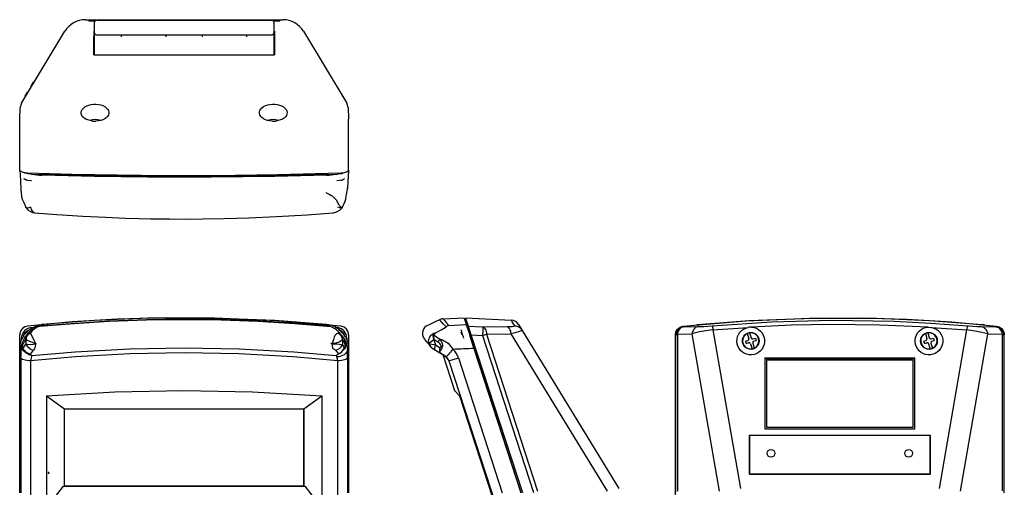
# Model space of a CAD drawing. Extents: x -214 to 116, y 39 to 441.
# Drawn here: x -214 to 116, y 285 to 441 of the extents above; entities that cross this region are included whole.
import ezdxf

# ---------------------------------------------------------------- set-up
doc = ezdxf.new("R2010")
doc.units = 0
doc.header["$MEASUREMENT"] = 0
doc.linetypes.add('SOLID', pattern=[0])
doc.layers.add('LAYER1$C$L1', color=3, linetype='SOLID')
doc.layers.add('LAYER6$C$L6', color=31, linetype='SOLID')

msp = doc.modelspace()

# ---------------------------------------------------------------- linework, layer by layer
at = {"layer": 'LAYER1$C$L1'}
for p, q in [((-191.72, 441.01), (-125.62, 441.01)), ((-190.59, 441.01), (-190.58, 440.59)), ((-190.58, 440.59), (-188.53, 440.59)), ((-188.67, 429.23), (-188.67, 440.16)), ((-187.92, 440.91), (-129.42, 440.91)), ((-128.81, 440.59), (-126.66, 440.59)), ((-128.67, 440.16), (-128.67, 429.23)), ((-126.66, 440.59), (-126.65, 441.01)), ((-213.04, 413.05), (-198.57, 437.13)), ((-188.9, 437.17), (-188.67, 437.17)), ((-188.9, 437.17), (-188.87, 435.39)), ((-188.9, 437.17), (-188.9, 429.23)), ((-188.87, 429.23), (-188.87, 435.39)), ((-188.87, 435.39), (-188.67, 435.39)), ((-187.92, 435.91), (-129.42, 435.91)), ((-179.67, 435.3), (-179.67, 435.91)), ((-164.67, 435.3), (-164.67, 435.91)), ((-152.67, 435.91), (-152.67, 435.3)), ((-137.67, 435.3), (-137.67, 435.91)), ((-128.67, 437.17), (-128.44, 437.17)), ((-128.67, 435.39), (-128.47, 435.39)), ((-128.47, 435.39), (-128.44, 437.17)), ((-128.47, 429.23), (-128.47, 435.39)), ((-128.44, 437.17), (-128.44, 429.23)), ((-118.76, 437.13), (-104.29, 413.05)), ((-188.9, 429.23), (-128.44, 429.23)), ((-209.88, 418.32), (-209.87, 418.7)), ((-209.85, 418.75), (-209.05, 420.09)), ((-208.86, 420.04), (-208.86, 420.01)), ((-211.88, 415), (-211.87, 415.37)), ((-211.85, 415.42), (-211.05, 416.76)), ((-210.86, 416.71), (-210.86, 416.68)), ((-213.47, 411.58), (-213.47, 411.67)), ((-103.87, 411.67), (-103.67, 407.81)), ((-213.67, 407.81), (-213.47, 411.58)), ((-213.67, 407.78), (-213.67, 407.81)), ((-213.67, 390.69), (-213.67, 407.78)), ((-213.67, 407.31), (-213.67, 407.3)), ((-189.34, 407.12), (-188.17, 407.08)), ((-103.67, 407.81), (-103.67, 407.8)), ((-103.67, 390.69), (-103.67, 407.8)), ((-103.67, 407.3), (-103.67, 407.31)), ((-111.03, 389.43), (-110.5, 389.47)), ((-105.68, 378.37), (-105.12, 379.65)), ((-211.58, 378.24), (-211.51, 378.09)), ((-72.2, 340.96), (-65.08, 341.34)), ((-65.05, 341.25), (-64.03, 338.11)), ((-64.85, 340.74), (-64.36, 340.74)), ((-64.84, 340.71), (-46.07, 282.94)), ((-64.55, 341.34), (-49.22, 340.53)), ((-64.53, 341.27), (-45.57, 282.92)), ((-209.83, 338.12), (-209.16, 338.18)), ((-209.83, 338.12), (-209.82, 338.11)), ((-209.82, 338.11), (-209.18, 338.17)), ((-206.32, 339.06), (-206, 338.79)), ((-111.33, 338.79), (-111.02, 339.06)), ((-108.12, 338.17), (-107.51, 338.12)), ((-108.11, 338.16), (-107.52, 338.11)), ((-107.52, 338.11), (-107.51, 338.12)), ((-70.14, 338.79), (-64.34, 339.06)), ((-66.15, 336.64), (-65.86, 335.75)), ((-64, 338.11), (-63.51, 338.12)), ((-63.66, 338.59), (-58.88, 338.36)), ((-58.88, 338.36), (-50.78, 338.42)), ((-58.88, 335.43), (-57.51, 335.88)), ((-57.51, 335.88), (-49.42, 335.93)), ((-57.51, 335.88), (-40.46, 283.38)), ((-49.42, 335.93), (-17.18, 283.33)), ((-46.85, 339.1), (-13.26, 284.28)), ((6.27, 335.88), (11.14, 335.93)), ((6.27, 335.88), (6.27, 283.38)), ((8.25, 338.59), (8.5, 338.36)), ((8.5, 338.36), (13.4, 338.42)), ((11.14, 335.93), (20.24, 283.33)), ((12.53, 338.95), (12.96, 339.06)), ((18.17, 337.26), (29.94, 338.14)), ((18.17, 337.26), (27.33, 284.3)), ((29.62, 336.04), (30.15, 334.37)), ((30.38, 336.29), (30.92, 334.62)), ((89.22, 336.04), (89.75, 334.37)), ((89.98, 336.29), (90.52, 334.62)), ((90.11, 338.21), (91.28, 338.14)), ((91.28, 338.14), (103.05, 337.26)), ((93.89, 284.3), (103.05, 337.26)), ((100.98, 283.33), (110.08, 335.93)), ((107.82, 338.42), (112.73, 338.36)), ((110.08, 335.93), (114.95, 335.88)), ((112.73, 338.36), (112.97, 338.59)), ((114.95, 335.88), (114.95, 283.44)), ((-213.67, 282.86), (-213.67, 335.61)), ((-213.08, 333.99), (-213.08, 334.53)), ((-213.07, 334), (-213.07, 334.53)), ((-211.65, 334.09), (-211.58, 334.04)), ((-211.58, 334.04), (-211.51, 334.54)), ((-211.58, 334.04), (-211.58, 332.55)), ((-109.03, 332.7), (-109.03, 332.68)), ((-106.12, 335.58), (-105.07, 334.17)), ((-105.76, 333.98), (-105.68, 334.08)), ((-105.76, 333.98), (-105.76, 332.27)), ((-105.68, 334.08), (-105.12, 333.29)), ((-104.27, 334.53), (-104.26, 334.53)), ((-104.27, 334.53), (-104.27, 334.1)), ((-104.26, 334.53), (-104.26, 333.77)), ((-103.67, 335.61), (-103.67, 282.86)), ((-76.8, 332.7), (-76.8, 332.68)), ((-75.12, 333.98), (-75.02, 334.08)), ((-75.12, 333.98), (-74.57, 332.27)), ((-75.07, 335.58), (-73.13, 334.17)), ((-75.02, 334.08), (-73.74, 333.29)), ((-63.21, 335.57), (-46.07, 282.84)), ((-62.84, 334.53), (-62.34, 334.53)), ((-62.69, 335.61), (-58.88, 335.43)), ((-58.88, 335.43), (-41.83, 282.94)), ((5.61, 335.61), (5.81, 335.43)), ((5.61, 263.28), (5.61, 335.61)), ((5.81, 282.94), (5.81, 335.43)), ((29.02, 333.48), (29.83, 333.74)), ((29.02, 333.48), (29.27, 332.72)), ((29.27, 332.72), (30.08, 332.98)), ((30.71, 332.66), (31.25, 330.99)), ((31.47, 332.9), (32.01, 331.23)), ((31.54, 334.29), (32.35, 334.55)), ((31.79, 333.53), (32.6, 333.79)), ((32.35, 334.55), (32.6, 333.79)), ((88.62, 333.48), (89.43, 333.74)), ((88.62, 333.48), (88.87, 332.72)), ((88.87, 332.72), (89.68, 332.98)), ((90.31, 332.66), (90.85, 330.99)), ((91.07, 332.9), (91.61, 331.23)), ((91.14, 334.29), (91.95, 334.55)), ((91.39, 333.53), (92.2, 333.79)), ((91.95, 334.55), (92.2, 333.79)), ((115.41, 335.43), (115.61, 335.61)), ((115.41, 335.43), (115.41, 283)), ((115.61, 282.86), (115.61, 335.61)), ((-212.58, 330.96), (-211.58, 332.55)), ((-108.04, 330.49), (-107, 329.28)), ((-105.76, 332.27), (-105.13, 331.29)), ((-76.21, 331.67), (-76.08, 331.53)), ((-76.2, 331.65), (-76.06, 331.5)), ((-74.73, 330.6), (-74.63, 330.49)), ((-74.63, 330.49), (-72.63, 329.28)), ((-74.57, 332.27), (-73.11, 331.29)), ((-213.34, 327.96), (-213.34, 282.86)), ((-210.72, 329.12), (-210.21, 329.19)), ((-210.02, 326.94), (-210.02, 281.84)), ((-107.85, 328.7), (-107.59, 328.26)), ((-107.31, 281.84), (-107.31, 326.94)), ((-104, 327.96), (-104, 282.86)), ((-72.45, 329.19), (-72.14, 329.02)), ((-72.14, 329.02), (-68.24, 317.02)), ((-71.54, 328.7), (-70.96, 328.26)), ((-70.11, 326.94), (-66.97, 327.96)), ((-70.11, 326.94), (-54.37, 278.49)), ((-66.97, 327.96), (-52.32, 282.86)), ((35.56, 327.93), (35.56, 304.24)), ((35.56, 327.93), (85.66, 327.93)), ((35.56, 327.77), (85.66, 327.77)), ((36.06, 327.27), (85.16, 327.27)), ((36.06, 327.27), (36.06, 304.74)), ((85.16, 304.74), (85.16, 327.27)), ((85.66, 304.24), (85.66, 327.93)), ((-68.24, 317.02), (-66.57, 315.21)), ((-204.67, 315.21), (-198.67, 310.94)), ((-204.67, 315.21), (-204.67, 277.67)), ((-118.67, 310.94), (-112.67, 315.21)), ((-112.67, 315.21), (-112.67, 277.67)), ((-66.57, 315.21), (-54.4, 277.76)), ((-198.67, 310.94), (-118.67, 310.94)), ((-198.67, 285.07), (-198.67, 310.94)), ((-198.66, 310.93), (-118.67, 310.93)), ((-198.66, 285.15), (-198.66, 310.93)), ((-118.67, 285.07), (-118.67, 310.94)), ((-118.67, 310.93), (-118.67, 285.15)), ((35.56, 304.24), (85.66, 304.24)), ((36.06, 304.74), (85.16, 304.74)), ((30.38, 302.07), (30.41, 302.04)), ((30.38, 289.11), (30.38, 302.07)), ((30.38, 302.07), (90.84, 302.07)), ((30.41, 302.04), (90.81, 302.04)), ((30.41, 302.04), (30.41, 289.14)), ((90.81, 302.04), (90.84, 302.07)), ((90.81, 302.04), (90.81, 289.14)), ((90.84, 289.11), (90.84, 302.07)), ((30.38, 289.11), (30.41, 289.14)), ((30.38, 289.11), (90.84, 289.11)), ((30.41, 289.14), (90.81, 289.14)), ((90.81, 289.14), (90.84, 289.11)), ((-204.67, 277.67), (-199.04, 285.02)), ((-199.04, 285.02), (-198.67, 285.07)), ((-199.04, 285.02), (-118.3, 285.02)), ((-198.67, 285.07), (-198.66, 285.15)), ((-198.66, 285.15), (-118.67, 285.15)), ((-118.67, 285.15), (-118.67, 285.07)), ((-118.67, 285.07), (-118.3, 285.02)), ((-118.3, 285.02), (-112.67, 277.67))]:
    msp.add_line(p, q, dxfattribs=at)
for points in [[(-189.34, 407.12), (-190.13, 407.26), (-190.86, 407.48), (-191.53, 407.78), (-192.09, 408.14), (-192.55, 408.56), (-192.87, 409.02), (-193.06, 409.51), (-193.1, 410.01), (-193, 410.51), (-192.76, 410.99), (-192.38, 411.44), (-191.88, 411.84), (-191.27, 412.18), (-190.57, 412.45), (-189.81, 412.63), (-189, 412.73), (-188.18, 412.75), (-187.37, 412.67), (-186.59, 412.51), (-185.87, 412.27), (-185.24, 411.95), (-184.7, 411.57), (-184.28, 411.14), (-184, 410.66), (-183.85, 410.17), (-183.85, 409.67), (-183.99, 409.17), (-184.28, 408.7), (-184.69, 408.26), (-185.23, 407.88), (-185.86, 407.56), (-186.58, 407.32), (-187.36, 407.15), (-188.17, 407.08)], [(-129.17, 407.08), (-129.98, 407.15), (-130.76, 407.32), (-131.48, 407.56), (-132.11, 407.88), (-132.65, 408.26), (-133.06, 408.7), (-133.35, 409.17), (-133.49, 409.67), (-133.49, 410.17), (-133.34, 410.66), (-133.05, 411.14), (-132.64, 411.57), (-132.1, 411.95), (-131.46, 412.27), (-130.74, 412.51), (-129.97, 412.67), (-129.15, 412.75), (-128.33, 412.73), (-127.53, 412.63), (-126.77, 412.45), (-126.07, 412.18), (-125.46, 411.84), (-124.96, 411.44), (-124.58, 410.99), (-124.34, 410.51), (-124.23, 410.01), (-124.28, 409.51), (-124.46, 409.02), (-124.79, 408.56), (-125.24, 408.14), (-125.81, 407.78), (-126.47, 407.48), (-127.21, 407.26), (-128, 407.12)], [(-211.03, 389.72), (-211.95, 389.8), (-212.73, 389.98), (-213.31, 390.22), (-213.63, 390.53), (-213.67, 390.69)], [(-213.61, 390.51), (-213.55, 389.38), (-213.29, 384.42)], [(-209.82, 389.38), (-210.96, 389.49), (-211.93, 389.7), (-212.46, 389.92)], [(-106.31, 389.72), (-127.37, 389.15), (-148.54, 388.86), (-164.8, 388.84), (-181.08, 388.99), (-196.07, 389.28), (-211.03, 389.72)], [(-209.82, 389.38), (-196.58, 389), (-183.31, 388.73), (-168.39, 388.56), (-153.44, 388.54), (-130.48, 388.79), (-107.52, 389.38)], [(-111.02, 389.04), (-128.37, 388.6), (-149.6, 388.33), (-170.9, 388.35), (-188.62, 388.6), (-206.32, 389.04)], [(-206.31, 389.43), (-195.42, 389.13), (-178.29, 388.81), (-161.13, 388.69), (-147.06, 388.73), (-132.99, 388.9), (-111.03, 389.43)], [(-104.88, 389.93), (-105.13, 389.79), (-106.1, 389.53), (-107.26, 389.4), (-107.52, 389.38)], [(-103.67, 390.69), (-103.85, 390.35), (-104.4, 390.05), (-105.21, 389.83), (-106.15, 389.73), (-106.31, 389.72)], [(-103.72, 390.59), (-103.73, 390.42), (-103.92, 386.95), (-104.04, 384.62)], [(-212.31, 387.94), (-212.24, 387.83), (-211.71, 387.55), (-210.9, 387.35), (-209.94, 387.24), (-209.72, 387.23)], [(-211.08, 387.24), (-211.56, 387.36), (-212.06, 387.64), (-212.12, 387.76)], [(-107.62, 387.23), (-106.67, 387.31), (-105.86, 387.47), (-105.26, 387.71), (-105.01, 387.94)], [(-105.14, 387.82), (-105.14, 387.82), (-105.44, 387.52), (-106, 387.29), (-106.25, 387.23)], [(-213.3, 384.64), (-213.25, 383.9), (-213.12, 382.28), (-213.1, 382.08)], [(-213.29, 384.42), (-213.27, 384.17), (-213.2, 383.27), (-213.09, 382.12)], [(-106.82, 379.01), (-107.75, 380.65), (-109.01, 381.96), (-109.54, 382.28)], [(-104.61, 381.03), (-104.57, 381.25), (-104.33, 382.52), (-104.06, 384.33), (-104.06, 384.68)], [(-213.04, 381.81), (-212.8, 381.04), (-212.33, 379.85), (-211.74, 378.5), (-211.66, 378.33)], [(-106.82, 379.01), (-106.65, 378.72), (-106.45, 378.49), (-106.23, 378.34), (-106.12, 378.31)], [(-105.07, 380.26), (-105.04, 380.17), (-105.01, 380.09), (-105, 380), (-105, 379.92), (-105.01, 379.85), (-105.04, 379.78), (-105.04, 379.78), (-105.07, 379.71), (-105.12, 379.65)], [(-211.57, 378.21), (-211.65, 378.35), (-211.65, 378.35), (-211.65, 378.35)], [(-211.52, 378.1), (-210.87, 377.36), (-210.07, 376.85), (-209.32, 376.58), (-208.76, 376.47)], [(-210.09, 378.35), (-210.65, 378.12), (-211.14, 378.02), (-211.47, 378.06), (-211.51, 378.09)], [(-210.09, 378.35), (-209.97, 377.97), (-209.81, 377.54), (-209.4, 376.86), (-208.89, 376.5), (-208.75, 376.5)], [(-208.75, 376.49), (-201.2, 375.89), (-192.57, 375.33), (-184.94, 374.95), (-178.3, 374.69), (-173.8, 374.56), (-169.92, 374.48), (-166.67, 374.43), (-163.52, 374.39), (-158.49, 374.37), (-152.41, 374.41), (-145.26, 374.52), (-137.06, 374.76), (-127.81, 375.17), (-117.52, 375.79), (-108.79, 376.47)], [(-108.79, 376.46), (-108.63, 376.48), (-108.37, 376.55), (-108, 376.68), (-107.55, 376.85), (-106.57, 377.38), (-105.82, 378.12)], [(-105.76, 378.26), (-105.88, 378.08), (-106.21, 378.03), (-106.72, 378.14), (-107.31, 378.38)], [(-105.68, 378.37), (-105.68, 378.37), (-105.68, 378.31), (-105.81, 378.27), (-106.12, 378.31)], [(-106.31, 338.59), (-127.37, 340.36), (-148.54, 341.23), (-164.8, 341.3), (-181.08, 340.83), (-196.07, 339.94), (-211.03, 338.59)], [(-109.54, 338.34), (-121.75, 339.36), (-134, 340.09), (-146.33, 340.54), (-158.67, 340.69), (-171.24, 340.53), (-183.8, 340.07), (-195.51, 339.37), (-207.2, 338.39)], [(-111.02, 339.06), (-128.37, 340.42), (-149.6, 341.25), (-170.9, 341.19), (-188.62, 340.44), (-206.32, 339.06)], [(-206, 338.79), (-183.77, 340.35), (-171.23, 340.81), (-158.67, 340.97), (-146.83, 340.83), (-135, 340.42), (-123.15, 339.74), (-111.33, 338.79)], [(-73.04, 340.79), (-74.75, 339.99), (-76.33, 339.25), (-77.76, 338.52), (-78.24, 338.09), (-78.63, 337.54), (-78.89, 336.92), (-79.01, 336.26), (-78.97, 335.62), (-78.82, 335.04), (-78.29, 334.14)], [(-71.1, 338.34), (-72.05, 339.36), (-72.73, 340.09), (-73.13, 340.54), (-73.27, 340.69)], [(-72.15, 340.97), (-72.03, 340.83), (-71.65, 340.42), (-71.02, 339.74), (-70.14, 338.79)], [(-48.12, 338.68), (-48.93, 340.01), (-49.25, 340.53), (-49.22, 340.48)], [(8.25, 338.59), (29.31, 340.36), (50.48, 341.23), (66.75, 341.3), (83.02, 340.83), (98.01, 339.94), (112.97, 338.59)], [(12.96, 339.06), (30.31, 340.42), (51.55, 341.25), (72.84, 341.19), (90.56, 340.44), (108.26, 339.06)], [(17.92, 338.68), (37.83, 340.01), (57.83, 340.53), (78.75, 340.2), (91.04, 339.59), (103.3, 338.68)], [(-211.03, 338.59), (-211.95, 338.33), (-212.73, 337.81), (-213.31, 337.06), (-213.63, 336.12), (-213.67, 335.61)], [(-209.83, 338.12), (-210.97, 337.81), (-211.93, 337.16), (-212.65, 336.23), (-213.04, 335.08), (-213.08, 334.53)], [(-209.82, 338.11), (-210.96, 337.8), (-211.93, 337.15), (-212.64, 336.22), (-213.03, 335.07), (-213.07, 334.53)], [(-212.31, 335.13), (-212.24, 335.52), (-211.71, 336.43), (-210.9, 337.1), (-210.32, 337.31)], [(-210.73, 337.24), (-211.52, 336.71), (-212.11, 335.94), (-212.25, 335.53)], [(-210.09, 336.17), (-210.65, 335.85), (-211.14, 335.33), (-211.47, 334.69), (-211.51, 334.54)], [(-211.08, 335.82), (-210.36, 336.69), (-209.36, 337.54), (-208.19, 338.2), (-207.43, 338.49)], [(-210.44, 337.33), (-209.63, 338), (-207.04, 338.96), (-206.32, 339.06)], [(-207.2, 338.39), (-207.81, 338.16), (-208.76, 337.62), (-209.55, 336.93), (-210.14, 336.19)], [(-210.09, 336.17), (-209.97, 335.98), (-209.81, 335.68), (-209.4, 334.88), (-208.89, 333.84), (-208.46, 332.98), (-208.31, 332.69)], [(-207.43, 338.49), (-206.29, 338.75), (-206.07, 338.78), (-206.02, 338.78), (-206, 338.79)], [(-207.2, 338.39), (-207.23, 338.42), (-207.26, 338.44), (-207.29, 338.46), (-207.32, 338.47), (-207.35, 338.48), (-207.38, 338.48), (-207.41, 338.49), (-207.43, 338.49)], [(-206, 338.79), (-206.02, 338.78), (-206.02, 338.78), (-206.04, 338.78), (-206.07, 338.78), (-206.11, 338.77), (-206.18, 338.76), (-206.28, 338.73), (-206.45, 338.69), (-206.73, 338.6), (-207.2, 338.39)], [(-106.82, 336.42), (-107.75, 337.32), (-109.01, 338.11), (-109.54, 338.34)], [(-109.01, 332.82), (-109.01, 332.82), (-109.01, 332.82), (-109.01, 332.83), (-109, 332.84), (-108.99, 332.87), (-108.96, 332.96), (-108.91, 333.14), (-108.81, 333.49), (-108.64, 334.13), (-108.36, 335.02), (-108.14, 335.52), (-107.95, 335.8), (-107.6, 336.08), (-107.31, 336.19)], [(-104.27, 334.53), (-104.49, 335.76), (-105.13, 336.85), (-106.1, 337.66), (-107.26, 338.07), (-107.52, 338.11)], [(-104.26, 334.53), (-104.48, 335.77), (-105.12, 336.86), (-106.09, 337.67), (-107.25, 338.08), (-107.51, 338.12)], [(-107.31, 336.19), (-107.12, 336.24), (-107.01, 336.3), (-106.93, 336.34), (-106.93, 336.35), (-106.92, 336.35), (-106.82, 336.42)], [(-105.76, 333.98), (-105.88, 334.65), (-106.21, 335.32), (-106.72, 335.86), (-107.31, 336.19)], [(-107.01, 337.31), (-106.67, 337.22), (-105.86, 336.68), (-105.26, 335.9), (-105.01, 335.13)], [(-106.82, 336.42), (-106.65, 336.23), (-106.45, 336), (-106.23, 335.72), (-106.12, 335.58)], [(-105.05, 335.54), (-105.05, 335.55), (-105.58, 336.47), (-106.4, 337.14), (-106.76, 337.27)], [(-103.67, 335.61), (-103.85, 336.66), (-104.4, 337.59), (-105.21, 338.25), (-106.15, 338.57), (-106.31, 338.59)], [(-76.84, 332.82), (-76.84, 332.82), (-76.84, 332.82), (-76.84, 332.83), (-76.84, 332.84), (-76.85, 332.87), (-76.87, 332.96), (-76.9, 333.14), (-76.93, 333.49), (-76.86, 334.13), (-76.51, 335.02), (-76.11, 335.52), (-75.79, 335.8), (-75.32, 336.08), (-75.01, 336.19)], [(-75.12, 333.98), (-75.31, 334.65), (-75.35, 335.32), (-75.24, 335.86), (-75.01, 336.19)], [(-74.37, 336.42), (-74.66, 336.23), (-74.89, 336), (-75.04, 335.72), (-75.07, 335.58)], [(-75.01, 336.19), (-74.85, 336.24), (-74.69, 336.3), (-74.56, 336.34), (-74.56, 336.35), (-74.54, 336.35), (-74.37, 336.42)], [(-74.37, 336.42), (-72.74, 337.32), (-71.43, 338.11), (-71.1, 338.34)], [(-66.1, 337.31), (-66.07, 337.22), (-65.91, 336.68), (-65.67, 335.9), (-65.38, 334.94), (-65.25, 334.49)], [(-58.88, 338.36), (-58.64, 338.27), (-58.4, 338.1), (-58.18, 337.86), (-57.99, 337.55), (-57.82, 337.19), (-57.68, 336.79), (-57.58, 336.34), (-57.51, 335.88)], [(-58.88, 338.36), (-58.86, 338.26), (-58.84, 338.06), (-58.83, 337.77), (-58.83, 337.4), (-58.83, 336.97), (-58.84, 336.49), (-58.86, 335.97), (-58.88, 335.43)], [(-50.78, 338.42), (-50.08, 338.42), (-48.97, 338.47), (-48.31, 338.56), (-48.12, 338.68)], [(-50.78, 338.42), (-50.54, 338.32), (-50.3, 338.16), (-50.08, 337.92), (-49.89, 337.62), (-49.72, 337.25), (-49.58, 336.85), (-49.48, 336.4), (-49.42, 335.93)], [(-45.72, 337.26), (-45.96, 336.96), (-46.87, 336.59), (-48.42, 336.16), (-49.42, 335.93)], [(-48.12, 338.68), (-47.76, 338.64), (-47.41, 338.56), (-47.07, 338.43), (-46.75, 338.27), (-46.45, 338.06), (-46.17, 337.82), (-45.93, 337.56), (-45.72, 337.26)], [(-46.26, 338.14), (-46.31, 338.22), (-46.31, 338.21)], [(5.61, 335.61), (5.8, 336.66), (6.34, 337.59), (7.16, 338.25), (8.1, 338.57), (8.25, 338.59)], [(8.5, 338.36), (7.96, 338.26), (7.46, 338.06), (7, 337.77), (6.6, 337.4), (6.27, 336.97), (6.02, 336.49), (5.87, 335.97), (5.81, 335.43)], [(6.27, 335.88), (6.17, 335.82), (6.08, 335.77), (6.01, 335.72), (5.95, 335.66), (5.89, 335.61), (5.85, 335.55), (5.82, 335.49), (5.81, 335.43)], [(8.5, 338.36), (8.09, 338.27), (7.7, 338.1), (7.34, 337.86), (7.02, 337.55), (6.75, 337.19), (6.53, 336.79), (6.37, 336.34), (6.27, 335.88)], [(13.4, 338.42), (12.99, 338.32), (12.6, 338.16), (12.24, 337.92), (11.91, 337.62), (11.63, 337.25), (11.41, 336.85), (11.24, 336.4), (11.14, 335.93)], [(18.17, 337.26), (15.81, 336.96), (13.71, 336.59), (11.89, 336.16), (11.14, 335.93)], [(13.4, 338.42), (13.89, 338.42), (15.07, 338.47), (16.42, 338.56), (17.92, 338.68)], [(17.92, 338.68), (17.94, 338.64), (17.97, 338.56), (18, 338.43), (18.03, 338.27), (18.06, 338.06), (18.1, 337.82), (18.13, 337.56), (18.17, 337.26)], [(31.11, 338.21), (31.92, 338.09), (32.7, 337.82), (33.42, 337.42), (34.05, 336.9), (34.59, 336.28), (35, 335.57), (35.29, 334.8), (35.43, 333.99), (35.43, 333.17), (35.28, 332.36), (35, 331.59), (34.58, 330.88), (34.04, 330.26), (33.41, 329.74), (32.69, 329.34), (31.91, 329.08), (31.1, 328.96), (30.28, 328.98), (29.47, 329.15), (28.71, 329.45), (28.01, 329.89), (27.4, 330.44), (26.9, 331.09), (26.52, 331.82), (26.28, 332.6), (26.18, 333.42), (26.22, 334.24), (26.41, 335.04), (26.73, 335.79), (27.18, 336.48), (27.75, 337.07), (28.41, 337.56), (29.15, 337.92), (29.94, 338.14)], [(90.11, 338.21), (74, 338.92), (57.85, 339.1), (44.48, 338.84), (31.11, 338.21)], [(91.28, 338.14), (92.07, 337.92), (92.81, 337.56), (93.47, 337.07), (94.04, 336.48), (94.49, 335.79), (94.82, 335.04), (95, 334.24), (95.05, 333.42), (94.94, 332.6), (94.7, 331.82), (94.32, 331.09), (93.82, 330.44), (93.21, 329.89), (92.51, 329.45), (91.75, 329.15), (90.95, 328.98), (90.13, 328.96), (89.31, 329.08), (88.54, 329.34), (87.82, 329.74), (87.18, 330.26), (86.64, 330.88), (86.23, 331.59), (85.94, 332.36), (85.79, 333.17), (85.79, 333.99), (85.93, 334.8), (86.22, 335.57), (86.63, 336.28), (87.17, 336.9), (87.8, 337.42), (88.52, 337.82), (89.3, 338.09), (90.11, 338.21)], [(103.3, 338.68), (103.28, 338.64), (103.25, 338.56), (103.23, 338.43), (103.19, 338.27), (103.16, 338.06), (103.13, 337.82), (103.09, 337.56), (103.05, 337.26)], [(110.08, 335.93), (108.14, 336.46), (105.91, 336.88), (103.66, 337.19), (103.05, 337.26)], [(103.3, 338.68), (103.68, 338.64), (105.12, 338.54), (106.55, 338.45), (107.82, 338.42)], [(107.82, 338.42), (108.23, 338.32), (108.62, 338.16), (108.98, 337.92), (109.31, 337.62), (109.59, 337.25), (109.81, 336.85), (109.98, 336.4), (110.08, 335.93)], [(114.95, 335.88), (114.86, 336.34), (114.69, 336.79), (114.47, 337.19), (114.2, 337.55), (113.88, 337.86), (113.52, 338.1), (113.13, 338.27), (112.73, 338.36)], [(112.73, 338.36), (113.26, 338.26), (113.76, 338.06), (114.22, 337.77), (114.62, 337.4), (114.95, 336.97), (115.2, 336.49), (115.35, 335.97), (115.41, 335.43)], [(112.97, 338.59), (113.89, 338.33), (114.67, 337.81), (115.25, 337.06), (115.57, 336.12), (115.61, 335.61)], [(114.95, 335.88), (115.05, 335.82), (115.14, 335.77), (115.21, 335.72), (115.28, 335.66), (115.33, 335.61), (115.37, 335.55), (115.4, 335.49), (115.41, 335.43)], [(-213.09, 331.88), (-212.84, 332.87), (-211.98, 334.63), (-211.58, 335.17)], [(-211.65, 334.09), (-212.22, 333.29), (-212.7, 332.24), (-212.9, 331.44)], [(-211.65, 334.09), (-211.7, 334.23), (-211.71, 334.3), (-211.72, 334.34), (-211.72, 334.36), (-211.72, 334.37), (-211.72, 334.37), (-211.73, 334.37), (-211.73, 334.38), (-211.73, 334.38), (-211.73, 334.38), (-211.73, 334.38), (-211.73, 334.38), (-211.73, 334.38), (-211.73, 334.38), (-211.74, 334.66), (-211.69, 334.93), (-211.58, 335.17)], [(-211.51, 334.54), (-211.51, 334.54), (-211.65, 334.09), (-211.65, 334.09)], [(-211.58, 335.17), (-211.49, 335.29), (-211.4, 335.4), (-211.32, 335.51), (-211.23, 335.61), (-211.17, 335.7), (-211.09, 335.8), (-211.08, 335.82), (-211.08, 335.82)], [(-208.31, 332.69), (-208.31, 332.69), (-208.32, 332.7), (-208.35, 332.71), (-208.45, 332.74), (-208.85, 332.85), (-210.31, 333.36), (-211.07, 333.74), (-211.58, 334.04)], [(-211.58, 332.55), (-211.06, 332.52), (-210, 332.44), (-209.06, 332.49), (-208.5, 332.61), (-208.36, 332.66), (-208.32, 332.68), (-208.31, 332.68), (-208.31, 332.69), (-208.31, 332.69)], [(-208.31, 332.69), (-208.31, 332.64), (-208.33, 332.59), (-208.37, 332.49), (-208.43, 332.29), (-208.54, 331.86), (-208.63, 331.38), (-208.68, 330.97), (-208.68, 330.96), (-208.69, 330.96), (-208.69, 330.96), (-208.69, 330.96), (-208.69, 330.96), (-208.7, 330.96), (-208.7, 330.96), (-208.71, 330.96), (-208.71, 330.96), (-209.03, 330.56)], [(-109.04, 332.56), (-109.07, 332.56), (-109.09, 332.57), (-109.11, 332.57), (-109.13, 332.58), (-109.15, 332.58), (-109.17, 332.59), (-109.19, 332.59), (-109.21, 332.6), (-109.22, 332.6), (-109.24, 332.61), (-109.25, 332.61), (-109.27, 332.62), (-109.28, 332.62), (-109.29, 332.62), (-109.31, 332.63), (-109.32, 332.63), (-109.33, 332.64), (-109.33, 332.64), (-109.35, 332.64), (-109.36, 332.64), (-109.37, 332.65), (-109.37, 332.65), (-109.38, 332.65), (-109.39, 332.66), (-109.4, 332.66), (-109.41, 332.66), (-109.42, 332.66), (-109.42, 332.67), (-109.43, 332.67), (-109.44, 332.67), (-109.44, 332.67), (-109.44, 332.67), (-109.45, 332.68), (-109.45, 332.68), (-109.46, 332.68), (-109.46, 332.68), (-109.47, 332.68), (-109.47, 332.69), (-109.48, 332.69), (-109.48, 332.69), (-109.48, 332.69), (-109.49, 332.69), (-109.49, 332.69), (-109.49, 332.7), (-109.5, 332.7), (-109.5, 332.7), (-109.5, 332.7), (-109.5, 332.7), (-109.52, 332.71), (-109.53, 332.72), (-109.53, 332.72), (-109.54, 332.73), (-109.54, 332.73), (-109.54, 332.73), (-109.54, 332.73), (-109.54, 332.73), (-109.54, 332.73), (-109.54, 332.74), (-109.54, 332.74), (-109.54, 332.74), (-109.54, 332.74), (-109.54, 332.74), (-109.54, 332.75), (-109.52, 332.76), (-109.48, 332.77), (-109.3, 332.8), (-109.01, 332.82)], [(-109.03, 332.7), (-109.3, 332.72), (-109.48, 332.74), (-109.53, 332.74), (-109.54, 332.74), (-109.54, 332.74), (-109.54, 332.74), (-109.54, 332.74), (-109.54, 332.74), (-109.54, 332.74), (-109.54, 332.74), (-109.54, 332.74), (-109.54, 332.74), (-109.54, 332.74), (-109.54, 332.74), (-109.54, 332.74), (-109.54, 332.74), (-109.54, 332.74), (-109.54, 332.74), (-109.54, 332.74), (-109.54, 332.74), (-109.54, 332.74), (-109.54, 332.74), (-109.54, 332.74), (-109.53, 332.74), (-109.53, 332.74), (-109.52, 332.74), (-109.51, 332.74), (-109.49, 332.73), (-109.43, 332.73), (-109.32, 332.71), (-109.03, 332.68), (-109.03, 332.68)], [(-105.76, 333.98), (-106.66, 333.28), (-107.58, 332.93), (-108.23, 332.79), (-108.76, 332.71), (-108.93, 332.7), (-109.03, 332.7)], [(-109.03, 332.68), (-109, 332.68), (-108.8, 332.66), (-107.65, 332.58), (-106.75, 332.49), (-106.18, 332.37), (-105.9, 332.3), (-105.76, 332.27)], [(-105.68, 334.08), (-105.68, 334.09), (-105.68, 334.39), (-105.81, 335.01), (-106.12, 335.58)], [(-105.07, 334.17), (-104.73, 333.32), (-104.63, 332.8), (-104.61, 332.28), (-104.65, 331.92), (-104.73, 331.6), (-104.84, 331.31), (-105.05, 330.95), (-105.81, 330.13)], [(-105.13, 331.29), (-105.04, 331.39), (-104.91, 331.58), (-104.84, 331.74), (-104.8, 331.92), (-104.79, 332.13), (-104.81, 332.45), (-104.89, 332.78), (-105.12, 333.29)], [(-105.07, 334.17), (-105.04, 334.07), (-105.01, 333.97), (-105, 333.86), (-105, 333.75), (-105.01, 333.63), (-105.04, 333.52), (-105.07, 333.4), (-105.12, 333.29)], [(-105.07, 334.17), (-105.04, 334.15), (-104.91, 333.97), (-104.39, 332.83), (-104.04, 330.76)], [(-105.01, 335.34), (-104.62, 334.84), (-103.76, 332.28), (-103.67, 331.1)], [(-78.29, 334.14), (-78.15, 333.97), (-77.72, 333.46), (-77.01, 332.6), (-76.22, 331.66)], [(-76.76, 332.56), (-76.76, 332.56), (-76.76, 332.57), (-76.77, 332.57), (-76.77, 332.58), (-76.77, 332.58), (-76.77, 332.59), (-76.78, 332.59), (-76.78, 332.6), (-76.78, 332.6), (-76.78, 332.61), (-76.79, 332.61), (-76.79, 332.62), (-76.79, 332.62), (-76.79, 332.62), (-76.8, 332.63), (-76.8, 332.63), (-76.8, 332.64), (-76.8, 332.64), (-76.8, 332.64), (-76.8, 332.64), (-76.8, 332.65), (-76.81, 332.65), (-76.81, 332.65), (-76.81, 332.66), (-76.81, 332.66), (-76.81, 332.66), (-76.81, 332.66), (-76.81, 332.67), (-76.82, 332.67), (-76.82, 332.67), (-76.82, 332.67), (-76.82, 332.67), (-76.82, 332.68), (-76.82, 332.68), (-76.82, 332.68), (-76.82, 332.68), (-76.82, 332.68), (-76.82, 332.69), (-76.82, 332.69), (-76.82, 332.69), (-76.83, 332.69), (-76.83, 332.69), (-76.83, 332.69), (-76.83, 332.7), (-76.83, 332.7), (-76.83, 332.7), (-76.83, 332.7), (-76.83, 332.7), (-76.83, 332.71), (-76.84, 332.72), (-76.84, 332.72), (-76.84, 332.73), (-76.84, 332.73), (-76.84, 332.73), (-76.84, 332.73), (-76.84, 332.73), (-76.84, 332.73), (-76.84, 332.74), (-76.84, 332.74), (-76.84, 332.74), (-76.85, 332.74), (-76.85, 332.74), (-76.85, 332.75), (-76.85, 332.76), (-76.85, 332.77), (-76.85, 332.8), (-76.84, 332.82)], [(-76.8, 332.7), (-76.83, 332.72), (-76.84, 332.74), (-76.84, 332.74), (-76.84, 332.74), (-76.84, 332.74), (-76.84, 332.74), (-76.84, 332.74), (-76.84, 332.74), (-76.84, 332.74), (-76.84, 332.74), (-76.84, 332.74), (-76.84, 332.74), (-76.84, 332.74), (-76.84, 332.74), (-76.84, 332.74), (-76.84, 332.74), (-76.84, 332.74), (-76.84, 332.74), (-76.84, 332.74), (-76.84, 332.74), (-76.84, 332.74), (-76.84, 332.74), (-76.84, 332.74), (-76.84, 332.74), (-76.84, 332.74), (-76.84, 332.74), (-76.84, 332.74), (-76.84, 332.73), (-76.83, 332.73), (-76.82, 332.71), (-76.8, 332.68), (-76.8, 332.68)], [(-75.12, 333.98), (-76.02, 333.28), (-76.51, 332.93), (-76.71, 332.79), (-76.79, 332.71), (-76.8, 332.7), (-76.8, 332.7)], [(-76.8, 332.68), (-76.8, 332.68), (-76.77, 332.66), (-76.43, 332.58), (-75.84, 332.49), (-75.22, 332.37), (-74.81, 332.3), (-74.57, 332.27)], [(-75.02, 334.08), (-75.02, 334.09), (-75.07, 334.39), (-75.12, 335.01), (-75.07, 335.58)], [(-73.13, 334.17), (-73.21, 334.07), (-73.3, 333.97), (-73.38, 333.86), (-73.46, 333.75), (-73.54, 333.63), (-73.61, 333.52), (-73.67, 333.4), (-73.74, 333.29)], [(-73.11, 331.29), (-72.97, 331.39), (-72.8, 331.58), (-72.73, 331.74), (-72.71, 331.92), (-72.75, 332.13), (-72.91, 332.45), (-73.15, 332.78), (-73.74, 333.29)], [(-73.13, 334.17), (-72.6, 333.32), (-72.41, 332.8), (-72.31, 332.28), (-72.31, 331.92), (-72.36, 331.6), (-72.45, 331.31), (-72.62, 330.95), (-73.2, 330.13)], [(-73.13, 334.17), (-72.93, 334.15), (-72.26, 333.97), (-70.43, 332.83), (-68.76, 330.76)], [(-213.3, 330.76), (-213.29, 330.77), (-213.29, 330.83), (-213.27, 331.03), (-213.2, 331.48), (-213.09, 331.88)], [(-213.03, 331.26), (-213.17, 331.1), (-213.26, 330.91), (-213.28, 330.84), (-213.29, 330.8), (-213.29, 330.78), (-213.29, 330.77), (-213.3, 330.76)], [(-213.09, 331.88), (-213.1, 331.8), (-213.1, 331.72), (-213.1, 331.65), (-213.09, 331.57), (-213.08, 331.49), (-213.07, 331.41), (-213.05, 331.34), (-213.03, 331.26)], [(-212.9, 331.44), (-212.95, 331.5), (-212.99, 331.55), (-213.02, 331.61), (-213.05, 331.66), (-213.07, 331.72), (-213.08, 331.77), (-213.09, 331.83), (-213.09, 331.88)], [(-212.9, 331.44), (-212.93, 331.42), (-212.95, 331.39), (-212.97, 331.37), (-212.99, 331.35), (-213, 331.32), (-213.02, 331.3), (-213.02, 331.28), (-213.03, 331.26)], [(-212.48, 330.34), (-212.48, 330.34), (-212.79, 330.75), (-212.97, 331.11), (-213.03, 331.26)], [(-212.9, 331.44), (-212.87, 331.36), (-212.77, 331.16), (-212.58, 330.96)], [(-212.58, 330.96), (-212.58, 330.96), (-212.21, 330.48), (-211.68, 330), (-211.1, 329.6), (-210.63, 329.36), (-210.21, 329.19), (-210.21, 329.19)], [(-210.72, 329.12), (-210.72, 329.13), (-210.99, 329.26), (-211.32, 329.43), (-211.75, 329.7), (-212.16, 330.03), (-212.48, 330.34)], [(-211.58, 332.55), (-211.18, 331.86), (-210.56, 331.24), (-209.81, 330.79), (-209.03, 330.56)], [(-209.03, 330.56), (-209.04, 330.55), (-209.07, 330.51), (-209.14, 330.42), (-209.36, 330.16), (-209.82, 329.63), (-210.21, 329.19)], [(-107.31, 326.94), (-122.23, 328.27), (-140.43, 329.27), (-158.66, 329.61), (-176.83, 329.27), (-194.96, 328.28), (-210.02, 326.94)], [(-209.59, 328.69), (-195.17, 329.95), (-176.93, 330.94), (-158.66, 331.28), (-140.32, 330.94), (-122.03, 329.94), (-107.85, 328.7)], [(-108.04, 330.49), (-108.23, 330.67), (-108.51, 330.84), (-108.85, 330.98), (-108.95, 331.01), (-108.95, 331.01), (-108.95, 331.01), (-108.95, 331.01), (-108.95, 331.01), (-108.95, 331.01), (-108.95, 331.01), (-108.95, 331.01), (-108.95, 331.01), (-108.95, 331.02), (-108.99, 331.4), (-109.01, 331.95), (-109.02, 332.43), (-109.04, 332.55), (-109.04, 332.55), (-109.04, 332.56), (-109.04, 332.56)], [(-108.04, 330.49), (-107.34, 330.69), (-106.67, 331.09), (-106.12, 331.65), (-105.76, 332.27)], [(-104.04, 330.76), (-104.14, 330.27), (-104.36, 329.81), (-104.7, 329.38), (-105.14, 329), (-105.68, 328.69), (-106.28, 328.46), (-106.92, 328.31), (-107.59, 328.26)], [(-107, 329.28), (-106.57, 329.55), (-106.09, 329.88), (-105.81, 330.13)], [(-105.81, 330.13), (-105.35, 330.74), (-105.13, 331.28), (-105.13, 331.29)], [(-76.21, 331.67), (-76.44, 331.95), (-76.71, 332.43), (-76.75, 332.55), (-76.76, 332.55), (-76.76, 332.56), (-76.76, 332.56)], [(-76.15, 331.57), (-75.65, 331.14), (-75.58, 331.09), (-75.57, 331.08), (-75.57, 331.08), (-75.57, 331.08), (-75.57, 331.08), (-75.56, 331.08), (-75.56, 331.08), (-75.56, 331.08)], [(-75.57, 331.09), (-75.58, 331.09), (-75.54, 331.07), (-75.46, 331.03), (-75.34, 330.96), (-75.18, 330.86), (-74.98, 330.73), (-74.75, 330.58)], [(-75.52, 331.06), (-75.4, 330.97), (-75.39, 330.96), (-75.39, 330.96), (-75.39, 330.96), (-75.39, 330.96), (-75.39, 330.96), (-75.39, 330.96), (-75.38, 330.96), (-75.38, 330.96), (-75.38, 330.96), (-74.73, 330.56)], [(-74.73, 330.6), (-74.81, 330.69), (-74.87, 331.09), (-74.78, 331.65), (-74.57, 332.27)], [(-73.2, 330.13), (-73.18, 330.74), (-73.11, 331.28), (-73.11, 331.29)], [(-72.63, 329.28), (-72.99, 329.55), (-73.16, 329.88), (-73.2, 330.13)], [(-68.76, 330.76), (-69.21, 330.27), (-69.64, 329.81), (-70.03, 329.38), (-70.36, 329), (-70.63, 328.69), (-70.83, 328.46), (-70.94, 328.31), (-70.96, 328.26)], [(-210.02, 326.94), (-210.66, 326.97), (-211.26, 327.03), (-211.82, 327.13), (-212.32, 327.26), (-212.73, 327.41), (-213.04, 327.58), (-213.25, 327.77), (-213.34, 327.96)], [(-209.59, 328.69), (-209.6, 328.69), (-210.17, 328.88), (-210.72, 329.12)], [(-209.59, 328.69), (-209.71, 328.37), (-209.91, 327.56), (-210.02, 326.94)], [(-107.85, 328.7), (-107.84, 328.7), (-107.69, 328.8), (-107, 329.28)], [(-104, 327.96), (-104.09, 327.77), (-104.3, 327.58), (-104.61, 327.41), (-105.02, 327.26), (-105.51, 327.13), (-106.07, 327.03), (-106.68, 326.97), (-107.31, 326.94)], [(-71.54, 328.7), (-71.54, 328.7), (-71.73, 328.8), (-72.63, 329.28)], [(-204.67, 315.21), (-181.87, 316.57), (-158.93, 317.03), (-135.8, 316.58), (-112.67, 315.21)]]:
    msp.add_lwpolyline(points, dxfattribs=at)
for points in [[(33.42, 334.48), (32.94, 335.36), (32.17, 336.01), (31.22, 336.34), (30.21, 336.31), (29.29, 335.91), (28.57, 335.21), (28.15, 334.29), (28.09, 333.29), (28.4, 332.33), (29.04, 331.55), (29.91, 331.05), (30.91, 330.9), (31.89, 331.12), (32.73, 331.68), (33.3, 332.5), (33.55, 333.48)], [(93.02, 334.48), (92.54, 335.36), (91.77, 336.01), (90.82, 336.34), (89.81, 336.31), (88.89, 335.91), (88.17, 335.21), (87.75, 334.29), (87.69, 333.29), (88, 332.33), (88.64, 331.55), (89.51, 331.05), (90.51, 330.9), (91.49, 331.12), (92.33, 331.68), (92.9, 332.5), (93.15, 333.48)]]:
    msp.add_lwpolyline(points, close=True, dxfattribs=at)
for centre, radius in [((30.81, 333.64), 2.8), ((90.41, 333.64), 2.8), ((37.61, 296.04), 1.3), ((83.61, 296.04), 1.3)]:
    msp.add_circle(centre, radius, dxfattribs=at)
for centre, radius, start, end in [((-191.72, 433.01), 8, 90, 149), ((-187.92, 440.16), 0.75, 90, 180), ((-129.42, 440.16), 0.75, 0, 90), ((-125.62, 433.01), 8, 31, 90), ((-187.92, 436.66), 0.75, 180, 270), ((-129.42, 436.66), 0.75, 270, 0), ((-209.77, 418.7), 0.1, 149, 179), ((-208.96, 420.04), 0.1, 1, 149), ((-211.77, 415.37), 0.1, 149, 179), ((-210.96, 416.71), 0.1, 1, 149), ((-210.47, 411.51), 3, 149, 177), ((-106.87, 411.51), 3, 3, 31), ((-188.47, 402.61), 5, 69.2083, 110.7917), ((-128.87, 402.61), 5, 69.2083, 110.7917), ((-128.87, 414.52), 7.45, 267.6588, 276.6703), ((-205.67, 411.06), 22.03, 259.8775, 268.3179), ((-110.79, 401.46), 12.42, 268.9432, 283.2936), ((-211.6, 382.21), 1.5, 185.0769, 195.3177), ((-42.55, 509.88), 144.12, 241.4907, 242.2993), ((-109.1, 381.83), 4.55, 333.1684, 349.7516), ((-72, 337.97), 3, 92.9789, 115.1211), ((-49.41, 337.54), 3, 31.5, 86.3298), ((-210.35, 335.26), 1.55, 117.9637, 158.2623), ((-210.19, 334.95), 1.24, 87.4811, 135.6351), ((-112.29, 331.12), 7.73, 69.1107, 82.8534), ((-111.56, 331.82), 7.26, 48.5981, 85.7393), ((-107.06, 335.16), 1.69, 24.1336, 61.3411), ((-69.57, 336.32), 2.53, 103.0053, 127.1045), ((30.81, 333.64), 2.68, 99.3163, 116.4519), ((30.81, 333.59), 4.64, 86.27, 100.7888), ((90.41, 333.64), 2.68, 99.3163, 116.4519), ((108.37, 337.23), 1.83, 69.0019, 93.4932), ((-207.36, 331.36), 6.32, 142.1918, 182.428), ((-1192.3, -757.59), 1466.84, 48.11944, 48.1199), ((-136.42, 336.4), 27.65, 352.0052, 352.2666), ((-139.55, 336.28), 30.73, 353.302, 353.5376), ((-74.16, 333.54), 2.77, 194.9785, 197.6859), ((-74.17, 333.52), 2.76, 197.6367, 200.3842), ((29.68, 334.22), 0.5, 287.8841, 17.8841), ((30.23, 332.5), 0.5, 17.8841, 107.8841), ((31.39, 334.77), 0.5, 197.8841, 287.8841), ((31.94, 333.06), 0.5, 107.8841, 197.8841), ((89.28, 334.22), 0.5, 287.8841, 17.8841), ((89.83, 332.5), 0.5, 17.8841, 107.8841), ((90.99, 334.77), 0.5, 197.8841, 287.8841), ((91.54, 333.06), 0.5, 107.8841, 197.8841), ((-1162.43, -732.86), 1425.53, 48.25561, 48.27569), ((-137.55, 328.12), 75.8, 178.0013, 180.118), ((-211.41, 330.84), 1.18, 174.1782, 205.0883), ((845.26, -733.05), 1425.79, 131.72431, 131.74439), ((-174.07, 328.21), 70.07, 359.7955, 2.0852), ((9737.41, -206136.1), 206699.6, 92.7172811, 92.7192255), ((-73.28, 325.91), 6.64, 18.0488, 47.0319), ((30.81, 333.64), 2.68, 279.3163, 296.4519), ((90.41, 333.64), 2.68, 279.3163, 296.4519), ((-184.32, 360.6), 40.71, 230.502, 231.6215), ((-116.59, 325.66), 9.36, 7.8627, 16.1196), ((720.85, 986.42), 1029.82, 219.6949, 219.82013), ((-73.15, 325.93), 3.2, 18.523, 46.8817)]:
    msp.add_arc(centre, radius, start, end, dxfattribs=at)
at = {"layer": 'LAYER6$C$L6'}
msp.add_lwpolyline([(-204.15, 289.5, 1), (-203.85, 289.5, 1)], format="xyb", close=True, dxfattribs=at)

doc.saveas('drawing.dxf')
